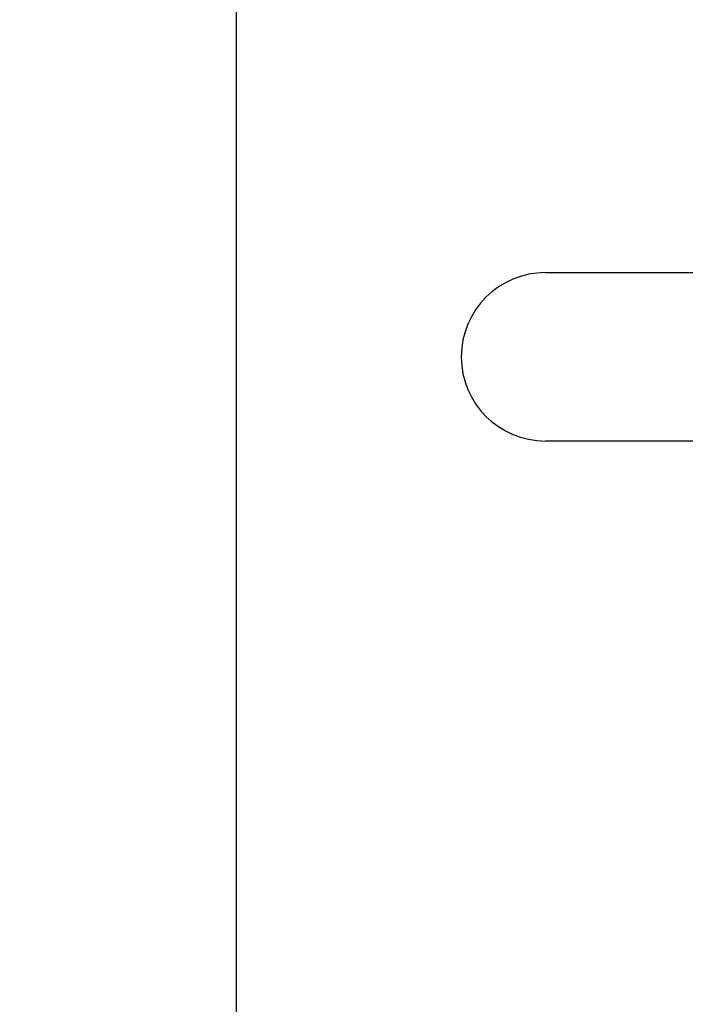
# Model space of a CAD drawing. Units: millimetres. Extents: x -2898 to 6594, y -461 to 5053.
# Drawn here: x 4448 to 4454, y 3045 to 3054 of the extents above; entities that cross this region are included whole.
import ezdxf

# ---------------------------------------------------------------- set-up
doc = ezdxf.new("R2010")
doc.units = ezdxf.units.MM
for name, color, linetype in [('dimension-Bemassung', 5, 'Continuous'), ('hatching-Schraffur', 5, 'Continuous'), ('helpline-Hilfslinie', 2, 'Continuous'), ('outline-Körperkante', 7, 'Continuous')]:
    doc.layers.add(name, color=color, linetype=linetype)
doc.dimstyles.new('ISO-5.0', dxfattribs={"dimtxt": 5, "dimasz": 5, "dimexe": 1.25, "dimexo": 0.625, "dimgap": 1, "dimtad": 1, "dimdec": 3, "dimtxsty": 'Standard', "dimcen": 2.5, "dimclrd": 256, "dimclre": 256, "dimadec": 0, "dimazin": 0, "dimtfac": 1, "dimtdec": 3, "dimtmove": 0, "dimatfit": 3, "dimfxl": 0, "dimlwd": -1, "dimlwe": -1, "dimarcsym": 0})

# ---------------------------------------------------------------- blocks, each defined once
blk = doc.blocks.new('*D41')
at = {"layer": 'Defpoints', "color": 0}
for p in [(4559.9134, 3117.8), (4355.913, 3072.9966), (4559.9134, 3045.3584)]:
    blk.add_point(p, dxfattribs=at)
at = {"layer": 'dimension-Bemassung'}
for p, q in [((4355.913, 3073.6216), (4355.913, 3119.05)), ((4559.9134, 3045.9834), (4559.9134, 3119.05)), ((4360.913, 3117.8), (4554.9134, 3117.8))]:
    blk.add_line(p, q, dxfattribs=at)
for points in [[(4360.913, 3118.6333), (4360.913, 3116.9667), (4355.913, 3117.8)], [(4554.9134, 3118.6333), (4554.9134, 3116.9667), (4559.9134, 3117.8)]]:
    blk.add_solid(points, dxfattribs=at)
at = {"layer": 'dimension-Bemassung', "color": 0, "insert": (4457.9132, 3121.3529), "char_height": 5, "attachment_point": 5}
blk.add_mtext('204', dxfattribs=at)
blk = doc.blocks.new('407044_WD2201_Kämpferprofil')
at = {"layer": 'hatching-Schraffur'}
h = blk.add_hatch(dxfattribs=at)
h.set_pattern_fill('ANSI31', color=256, style=0)
h.paths.add_polyline_path([(9.506, 79.134), (9.006, 80), (9.506, 80.866), (9.506, 95.5), (39.0518, 95.5, -0.332369), (41.9289, 93.35), (43.85, 93.35, -0.414214), (46, 95.5), (56.4631, 95.5, -0.382162), (59.4447, 92.8313), (59.5616, 91.7791, 0.382162), (61.5494, 90), (67, 90), (67, 97), (64.7, 97), (64.7, 92.5), (62.5, 92.5), (62, 97), (62, 99), (60, 99), (60, 100), (0, 100), (0, 97), (0.5, 93), (2.3, 93), (2.306, 97), (5.006, 97), (5.006, 64.3264), (5.006, 49.3199, 0.176327), (6.1757, 46.1059), (6.7673, 45.401, -0.339454), (6.8204, 44.1846), (5.7357, 42.6355, 0.459471), (5.8562, 42.1965), (11.3893, 39.6164, 0.111895), (13.006, 39.25), (13.006, 40.85, -1.208029), (13.795, 45), (18.4667, 45, 0.57735), (19.506, 45), (23.506, 45, 0.411525), (24.3208, 44.7777), (29.506, 47.7713), (29.506, 50), (23.9555, 50, 0.816497), (19.0565, 50), (12.506, 50), (12.506, 51), (9.506, 51), (9.506, 64.134), (9.006, 65), (9.506, 65.866)])
h.paths.add_polyline_path([(43.85, 93.35), (41.9289, 93.35, -0.041408), (42.0296, 92.8643, 0.378993), (46, 89.35), (46, 91.2, -0.414214)], flags=17)
h.paths.add_polyline_path([(48.8067, 90.5), (50, 90.5), (50, 92.5), (47.9748, 92.5, -0.299597), (46, 91.2), (46, 89.35, 0.196923)], flags=17)
h.paths.add_polyline_path([(13.006, 40.85), (13.006, 39.25, 0.254686), (16.1565, 40.9661, 1), (14.8123, 41.8339, -0.254686)])
blk = doc.blocks.new('WD2201_TEL_Seitenriss_Antrieb_H100')
at = {"layer": 'outline-Körperkante'}
for p, q in [((93.8941, 62.0451), (93.8941, 90.5006)), ((96.6441, 85), (99.9639, 85)), ((100.929, 83.5), (96.6441, 83.5))]:
    blk.add_line(p, q, dxfattribs=at)
for start, end in [(90, 180), (180, 270)]:
    blk.add_arc((96.6441, 84.25), 0.75, start, end, dxfattribs=at)
at = {"layer": 'helpline-Hilfslinie'}
blk.add_blockref('407044_WD2201_Kämpferprofil', (61.894, 0), dxfattribs=at)

msp = doc.modelspace()

# ---------------------------------------------------------------- block references
at = {"layer": 'helpline-Hilfslinie'}
msp.add_blockref('WD2201_TEL_Seitenriss_Antrieb_H100', (4355.913, 2966.7114), dxfattribs=at)

# ---------------------------------------------------------------- dimensions: what is measured, and where the dimension line sits
at = {"layer": 'dimension-Bemassung'}
dim = msp.add_linear_dim(base=(4559.9134, 3117.8), p1=(4355.913, 3072.9966), p2=(4559.9134, 3045.3584), dimstyle='ISO-5.0', dxfattribs=at)
dim.commit()
dim.dimension.update_dxf_attribs({"geometry": '*D41', "text_midpoint": (4457.9132, 3121.3529)})

doc.saveas('drawing.dxf')
